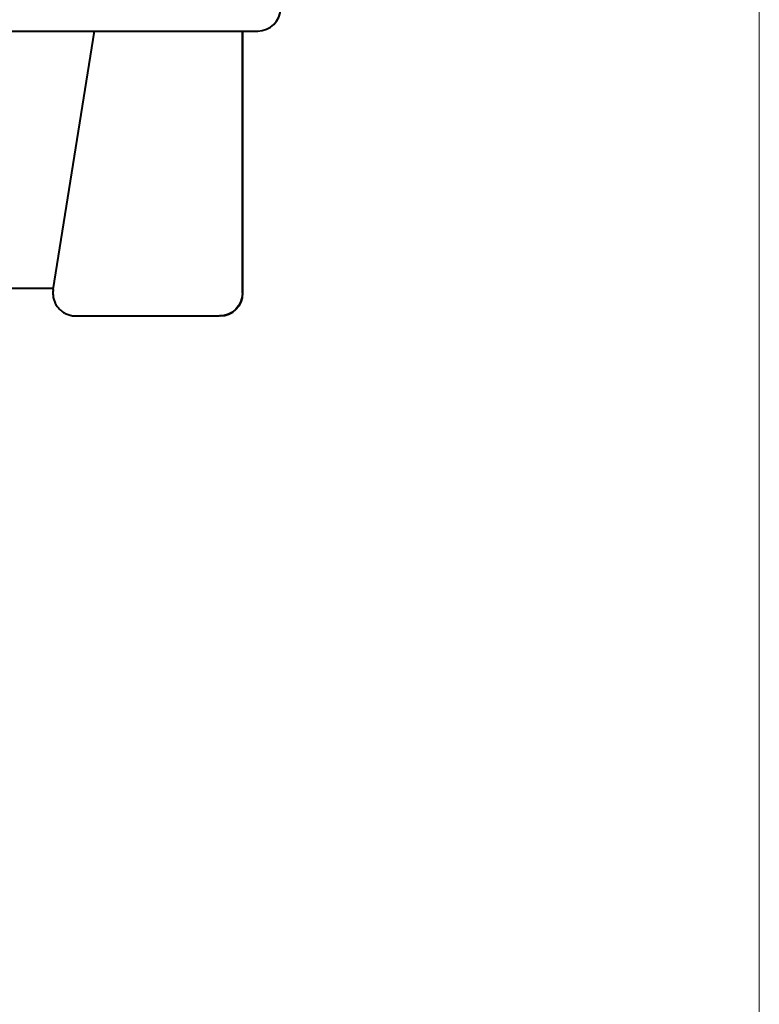
# Model space of a CAD drawing. Extents: x -732 to 1328, y -215 to 1018.
# Drawn here: x 760 to 793, y -31 to 11 of the extents above; entities that cross this region are included whole.
import ezdxf

# ---------------------------------------------------------------- set-up
doc = ezdxf.new("R2010")
doc.units = 0
doc.header["$MEASUREMENT"] = 0
doc.layers.add('0010010002', color=7, linetype='Continuous', lineweight=0)

msp = doc.modelspace()

# ---------------------------------------------------------------- linework, layer by layer
at = {"layer": '0010010002', "color": 7, "lineweight": 18}
msp.add_line((792.688, -200.325), (792.688, 113.158), dxfattribs=at)
at = {"layer": '0010010002', "color": 7, "lineweight": 40}
for p, q in [((723.277, 10.981), (770.841, 10.981)), ((761.933, -0.282), (763.725, 10.981)), ((770.173, -0.438), (770.173, 10.981)), ((770.195, -0.438), (770.195, 10.981)), ((761.939, -0.24), (748.068, -0.24)), ((770.173, -0.438), (770.195, -0.438)), ((762.912, -1.431), (769.181, -1.431))]:
    msp.add_line(p, q, dxfattribs=at)
msp.add_lwpolyline([(761.933, -0.282), (761.927, -0.326), (761.923, -0.371), (761.921, -0.416), (761.921, -0.462), (761.921, -0.484), (761.925, -0.529), (761.93, -0.575), (761.937, -0.62), (761.946, -0.664), (761.957, -0.707), (761.97, -0.75), (761.985, -0.792), (762.002, -0.834), (762.022, -0.875), (762.042, -0.916), (762.053, -0.935), (762.077, -0.974), (762.102, -1.012), (762.129, -1.048), (762.158, -1.083), (762.188, -1.116), (762.219, -1.149), (762.252, -1.18), (762.287, -1.209), (762.304, -1.223), (762.341, -1.25), (762.378, -1.275), (762.417, -1.299), (762.456, -1.32), (762.497, -1.34), (762.538, -1.358), (762.58, -1.374), (762.623, -1.388), (762.667, -1.4), (762.711, -1.41), (762.733, -1.415), (762.778, -1.422), (762.823, -1.427), (762.868, -1.43), (762.912, -1.431)], dxfattribs=at)
for points in [[(770.841, 10.981), (771.389, 10.981), (771.834, 11.426), (771.834, 11.974)], [(770.173, -0.438), (770.173, -0.986), (769.729, -1.431), (769.181, -1.431)], [(769.202, -1.431), (769.751, -1.431), (770.195, -0.987), (770.195, -0.438)]]:
    msp.add_open_spline(points, degree=3, dxfattribs=at)

doc.saveas('drawing.dxf')
